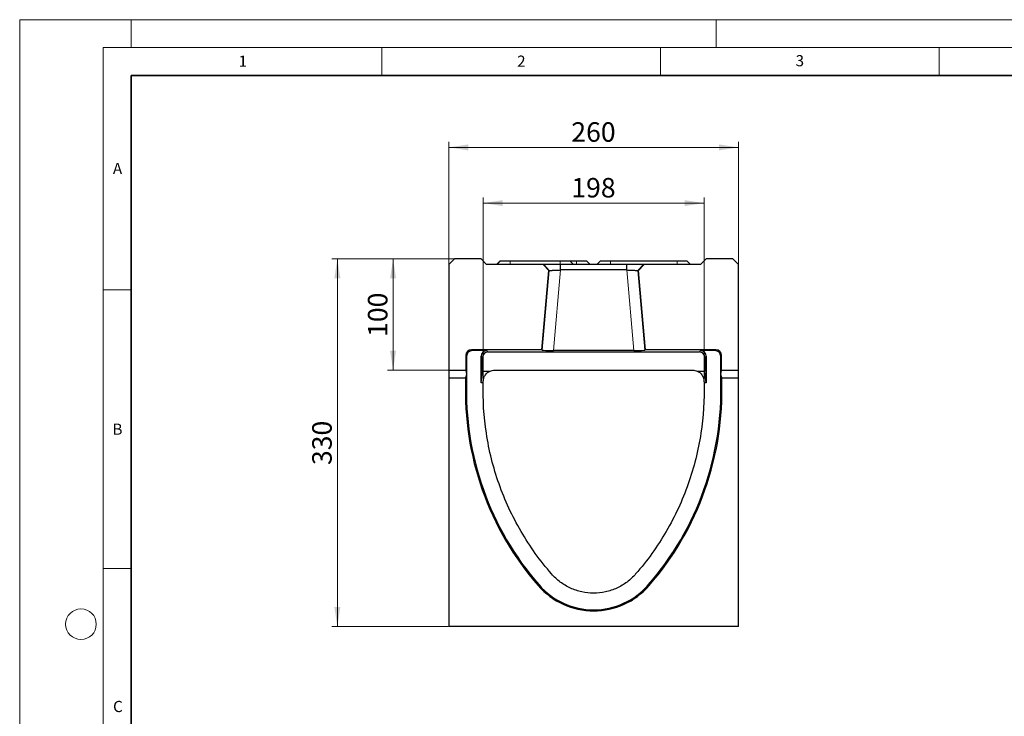
# Model space of a CAD drawing. Units: millimetres. Extents: x 0 to 420, y 0 to 297.
# Drawn here: x 0 to 177, y 172 to 297 of the extents above; entities that cross this region are included whole.
import ezdxf

# ---------------------------------------------------------------- set-up
doc = ezdxf.new("R2010")
doc.units = ezdxf.units.MM
doc.styles.add('SLDTEXTSTYLE0', font='TXT', dxfattribs={"width": 0.605})
doc.dimstyles.new('SLDDIMSTYLE0', dxfattribs={"dimtxt": 3.5, "dimasz": 3.5, "dimexe": 0, "dimexo": 0.0625, "dimgap": 0.875, "dimtad": 1, "dimlfac": 5, "dimrnd": 1e-09, "dimzin": 12, "dimdsep": 46, "dimtxsty": 'SLDTEXTSTYLE0', "dimsah": 1, "dimcen": 0.09, "dimadec": 0, "dimazin": 3, "dimtfac": 1, "dimtdec": 3, "dimtofl": 0, "dimtmove": 0, "dimatfit": 3, "dimfxl": 0, "dimfrac": 2, "dimtolj": 1, "dimtzin": 12, "dimarcsym": 0})
doc.dimstyles.new('SLDDIMSTYLE1', dxfattribs={"dimtxt": 3.5, "dimasz": 3.5, "dimexe": 0, "dimexo": 0.0625, "dimgap": 0.875, "dimtad": 1, "dimdec": 0, "dimlfac": 5, "dimrnd": 1e-09, "dimzin": 12, "dimdsep": 46, "dimtxsty": 'SLDTEXTSTYLE0', "dimsah": 1, "dimcen": 0.09, "dimadec": 0, "dimazin": 3, "dimtfac": 1, "dimtdec": 3, "dimtofl": 0, "dimtmove": 0, "dimatfit": 3, "dimfxl": 0, "dimfrac": 2, "dimtolj": 1, "dimtzin": 12, "dimarcsym": 0})

# ---------------------------------------------------------------- blocks, each defined once
blk = doc.blocks.new('_D_1')
at = {"color": 7, "linetype": 'Continuous', "lineweight": 0}
for p, q in [((83.2, 231.92), (83.2, 265.08)), ((122.82, 231.92), (122.82, 265.08)), ((83.2, 264.08), (122.82, 264.08))]:
    blk.add_line(p, q, dxfattribs=at)
at = {"color": 7, "linetype": 'Continuous', "lineweight": 18}
for points in [[(83.2, 264.08), (86.7, 263.54), (86.7, 264.61)], [(122.82, 264.08), (119.32, 264.61), (119.32, 263.54)]]:
    blk.add_solid(points, dxfattribs=at)
at = {"color": 7, "linetype": 'Continuous', "lineweight": 18, "insert": (99, 268.59), "char_height": 3.5, "attachment_point": 1, "rotation": 0, "style": 'SLDTEXTSTYLE0'}
blk.add_mtext('198', dxfattribs=at)
blk = doc.blocks.new('_D_2')
at = {"color": 7, "linetype": 'Continuous', "lineweight": 0}
for p, q in [((77.01, 253.17), (77.01, 275.08)), ((77.01, 274.08), (129.01, 274.08)), ((129.01, 253.17), (129.01, 275.08))]:
    blk.add_line(p, q, dxfattribs=at)
at = {"color": 7, "linetype": 'Continuous', "lineweight": 18}
for points in [[(77.01, 274.08), (80.51, 273.54), (80.51, 274.61)], [(129.01, 274.08), (125.51, 274.61), (125.51, 273.54)]]:
    blk.add_solid(points, dxfattribs=at)
at = {"color": 7, "linetype": 'Continuous', "lineweight": 18, "insert": (99, 278.59), "char_height": 3.5, "attachment_point": 1, "style": 'SLDTEXTSTYLE0'}
blk.add_mtext('260', dxfattribs=at)
blk = doc.blocks.new('_D_3')
at = {"color": 7, "linetype": 'Continuous', "lineweight": 0}
for p, q in [((77.91, 254.07), (56.01, 254.07)), ((57.01, 254.07), (57.01, 188.07)), ((76.91, 188.07), (56.01, 188.07))]:
    blk.add_line(p, q, dxfattribs=at)
at = {"color": 7, "linetype": 'Continuous', "lineweight": 18}
for points in [[(57.01, 254.07), (56.47, 250.57), (57.55, 250.57)], [(57.01, 188.07), (57.55, 191.57), (56.47, 191.57)]]:
    blk.add_solid(points, dxfattribs=at)
at = {"color": 7, "linetype": 'Continuous', "lineweight": 18, "insert": (52.5, 217.06), "char_height": 3.5, "attachment_point": 1, "rotation": 90, "style": 'SLDTEXTSTYLE0'}
blk.add_mtext('330', dxfattribs=at)
blk = doc.blocks.new('_D_4')
at = {"color": 7, "linetype": 'Continuous', "lineweight": 0}
for p, q in [((77.91, 254.07), (66.01, 254.07)), ((67.01, 254.07), (67.01, 234.07)), ((76.91, 234.07), (66.01, 234.07))]:
    blk.add_line(p, q, dxfattribs=at)
at = {"color": 7, "linetype": 'Continuous', "lineweight": 18}
for points in [[(67.01, 254.07), (66.47, 250.57), (67.55, 250.57)], [(67.01, 234.07), (67.55, 237.57), (66.47, 237.57)]]:
    blk.add_solid(points, dxfattribs=at)
at = {"color": 7, "linetype": 'Continuous', "lineweight": 18, "insert": (62.5, 240.06), "char_height": 3.5, "attachment_point": 1, "rotation": 90, "style": 'SLDTEXTSTYLE0'}
blk.add_mtext('100', dxfattribs=at)

msp = doc.modelspace()

# ---------------------------------------------------------------- linework, layer by layer
at = {"color": 7, "linetype": 'Continuous', "lineweight": 18}
for p, q in [((0, 0), (0, 297)), ((0, 297), (420, 297)), ((20, 292), (20, 297)), ((125, 292), (125, 297)), ((15, 292), (415, 292)), ((15, 292), (15, 5)), ((65, 292), (65, 287)), ((115, 292), (115, 287)), ((165, 292), (165, 287)), ((15, 248.5), (20, 248.5)), ((15, 198.5), (20, 198.5))]:
    msp.add_line(p, q, dxfattribs=at)
at = {"color": 7, "linetype": 'Continuous', "lineweight": 35}
for p, q in [((20, 287), (20, 10)), ((410, 287), (20, 287))]:
    msp.add_line(p, q, dxfattribs=at)
at = {"color": 7, "linetype": 'Continuous', "lineweight": 25}
for p, q in [((78.008, 254.0747), (77.008, 253.0747)), ((77.008, 253.0747), (77.008, 234.0747)), ((82.808, 254.0747), (78.008, 254.0747)), ((83.808, 253.0747), (82.808, 254.0747)), ((93.9628, 253.0747), (83.808, 253.0747)), ((86.158, 253.6747), (85.558, 253.0747)), ((86.208, 253.6747), (85.608, 253.0747)), ((86.208, 253.6747), (86.158, 253.6747)), ((88.008, 253.6747), (86.208, 253.6747)), ((97.008, 253.6747), (88.008, 253.6747)), ((94.9629, 251.9878), (93.9628, 253.0747)), ((94.0561, 253.0747), (93.9628, 253.0747)), ((98.808, 253.6747), (97.008, 253.6747)), ((97.0561, 252.0747), (97.0561, 253.0747)), ((108.9599, 253.0747), (97.0561, 253.0747)), ((99.408, 253.0747), (98.808, 253.6747)), ((99.958, 253.6747), (98.808, 253.6747)), ((101.758, 253.6747), (99.958, 253.6747)), ((102.358, 253.0747), (101.758, 253.6747)), ((104.208, 253.6747), (103.608, 253.0747)), ((106.008, 253.6747), (104.208, 253.6747)), ((118.008, 253.6747), (106.008, 253.6747)), ((108.9599, 252.0747), (108.9599, 253.0747)), ((112.0531, 253.0747), (111.0531, 251.9878)), ((112.0531, 253.0747), (111.9599, 253.0747)), ((122.208, 253.0747), (112.0531, 253.0747)), ((119.808, 253.6747), (118.008, 253.6747)), ((120.408, 253.0747), (119.808, 253.6747)), ((123.208, 254.0747), (122.208, 253.0747)), ((128.008, 254.0747), (123.208, 254.0747)), ((129.008, 253.0747), (128.008, 254.0747)), ((129.008, 234.0747), (129.008, 253.0747)), ((93.7165, 237.7414), (94.9629, 251.9878)), ((95.0485, 251.9878), (94.9629, 251.9878)), ((108.9599, 252.0747), (97.0561, 252.0747)), ((111.0531, 251.9878), (110.9675, 251.9878)), ((112.2995, 237.7414), (111.0531, 251.9878)), ((93.7165, 237.7414), (81.0618, 237.7414)), ((83.8066, 237.5947), (81.2086, 237.5947)), ((84.0372, 237.3641), (121.9788, 237.3641)), ((93.7976, 237.6903), (93.7165, 237.7414)), ((110.2267, 237.5947), (95.7892, 237.5947)), ((112.2995, 237.7414), (112.2184, 237.6903)), ((124.9541, 237.7414), (112.2995, 237.7414)), ((124.8074, 237.5947), (122.2094, 237.5947)), ((80.0632, 236.7428), (80.0632, 234.0747)), ((80.2099, 236.596), (80.2099, 233.3244)), ((82.808, 231.8229), (82.808, 236.596)), ((83.0386, 233.8747), (83.0386, 236.3654)), ((122.9774, 236.3654), (122.9774, 233.8747)), ((123.208, 236.596), (123.208, 231.8229)), ((125.806, 233.3244), (125.806, 236.596)), ((125.9528, 234.0747), (125.9528, 236.7428)), ((77.008, 234.0747), (80.0632, 234.0747)), ((77.008, 234.0747), (77.008, 232.7349)), ((80.2099, 233.3244), (80.0175, 232.7349)), ((80.0632, 234.0747), (80.2099, 233.3244)), ((80.2099, 233.3244), (80.2099, 232.2552)), ((82.808, 231.8229), (83.0386, 233.8747)), ((84.3281, 233.8747), (83.0386, 233.8747)), ((122.9774, 233.8747), (121.6879, 233.8747)), ((123.208, 231.8229), (122.9774, 233.8747)), ((125.806, 233.3244), (125.9528, 234.0747)), ((125.9985, 232.7349), (125.806, 233.3244)), ((125.806, 232.2552), (125.806, 233.3244)), ((125.9528, 234.0747), (129.008, 234.0747)), ((129.008, 232.7349), (129.008, 234.0747)), ((77.008, 232.7349), (80.0175, 232.7349)), ((77.008, 232.7349), (77.008, 188.0747)), ((80.0175, 232.7349), (80.0175, 232.2587)), ((80.2099, 232.2552), (80.0175, 232.2587)), ((83.1973, 231.8229), (82.808, 231.8229)), ((123.208, 231.8229), (122.8186, 231.8229)), ((125.806, 232.2552), (125.9985, 232.2587)), ((125.9985, 232.7349), (129.008, 232.7349)), ((125.9985, 232.2587), (125.9985, 232.7349)), ((129.008, 188.0747), (129.008, 232.7349)), ((129.008, 188.0747), (77.008, 188.0747))]:
    msp.add_line(p, q, dxfattribs=at)
at = {"color": 8, "linetype": 'Continuous', "lineweight": 18}
for p, q in [((88.008, 253.6747), (88.008, 253.0747)), ((95.0485, 251.9878), (94.0561, 253.0747)), ((97.008, 253.6747), (97.008, 253.0747)), ((99.958, 253.6747), (99.958, 253.0747)), ((106.008, 253.6747), (106.008, 253.0747)), ((110.9675, 251.9878), (111.9599, 253.0747)), ((118.008, 253.6747), (118.008, 253.0747)), ((93.7976, 237.6903), (95.0485, 251.9878)), ((97.0561, 252.0747), (95.7892, 237.5947)), ((110.2267, 237.5947), (108.9599, 252.0747)), ((110.9675, 251.9878), (112.2184, 237.6903)), ((81.0618, 237.7414), (81.2086, 237.5947)), ((83.8066, 237.5947), (84.0372, 237.3641)), ((121.9788, 237.3641), (122.2094, 237.5947)), ((124.8074, 237.5947), (124.9541, 237.7414)), ((80.2099, 236.596), (80.0632, 236.7428)), ((83.0386, 236.3654), (82.808, 236.596)), ((123.208, 236.596), (122.9774, 236.3654)), ((125.9528, 236.7428), (125.806, 236.596)), ((93.2036, 195.538), (93.0584, 195.4117)), ((112.8124, 195.538), (112.9576, 195.4117))]:
    msp.add_line(p, q, dxfattribs=at)
at = {"color": 7, "linetype": 'Continuous', "lineweight": 18}
msp.add_circle((11, 188.5), 2.75, dxfattribs=at)
at = {"color": 7, "linetype": 'Continuous', "lineweight": 25}
for centre, radius, start, end in [((133.1754, 230.3412), 53.1925, 177.934085, 221.04583), ((133.1754, 230.3412), 53, 177.930337, 221.04583), ((72.8406, 230.3412), 53, 318.95417, 2.069663), ((72.8406, 230.3412), 53.1925, 318.95417, 2.065915), ((103.008, 204.0747), 13.1925, 221.04583, 318.95417), ((103.008, 204.0747), 13, 221.04583, 318.95417)]:
    msp.add_arc(centre, radius, start, end, dxfattribs=at)
for centre, major_axis, ratio, start_param, end_param in [((81.0646, 236.74), (0.709, -0.709), 0.99726469, 2.35756402, 3.92562129), ((81.2113, 236.5933), (0.709, -0.709), 0.99726469, 2.35756402, 3.92562129), ((83.8094, 236.5933), (0.709, -0.709), 0.99726469, 2.35756402, 3.92562129), ((84.04, 236.3627), (0.709, -0.709), 0.99726469, 2.35756402, 3.92562129), ((95.7984, 237.6995), (2.0077, 0.0005), 0.05220726, 3.22427903, 4.70780889), ((110.2176, 237.6995), (2.0077, -0.0005), 0.05220726, 4.71696907, 6.20049894), ((121.976, 236.3627), (-0.709, -0.709), 0.99726469, 2.35756402, 3.92562129), ((122.2066, 236.5933), (-0.709, -0.709), 0.99726469, 2.35756402, 3.92562129), ((124.8047, 236.5933), (-0.709, -0.709), 0.99726469, 2.35756402, 3.92562129), ((124.9514, 236.74), (-0.709, -0.709), 0.99726469, 2.35756402, 3.92562129)]:
    msp.add_ellipse(centre, major_axis=major_axis, ratio=ratio, start_param=start_param, end_param=end_param, dxfattribs=at)
for points, knots in [([(97.0561, 253.0747), (96.8699, 253.0747), (96.6838, 253.0747), (96.3179, 253.0747), (96.1381, 253.0747), (95.7911, 253.0747), (95.6239, 253.0747), (95.3077, 253.0747), (95.1588, 253.0747), (94.8843, 253.0747), (94.7588, 253.0747), (94.5354, 253.0747), (94.4375, 253.0747), (94.2728, 253.0747), (94.206, 253.0747), (94.1058, 253.0747), (94.0723, 253.0747), (94.0561, 253.0747)], [0.08726646, 0.08726646, 0.08726646, 0.08726646, 0.2727077, 0.2727077, 0.45814893, 0.45814893, 0.64359016, 0.64359016, 0.82903139, 0.82903139, 1.01447263, 1.01447263, 1.19991386, 1.19991386, 1.38535509, 1.38535509, 1.57079633, 1.57079633, 1.57079633, 1.57079633]), ([(111.9599, 253.0747), (111.9437, 253.0747), (111.9102, 253.0747), (111.8099, 253.0747), (111.7431, 253.0747), (111.5785, 253.0747), (111.4806, 253.0747), (111.2572, 253.0747), (111.1317, 253.0747), (110.8572, 253.0747), (110.7082, 253.0747), (110.3921, 253.0747), (110.2249, 253.0747), (109.8779, 253.0747), (109.6981, 253.0747), (109.3322, 253.0747), (109.1461, 253.0747), (108.9599, 253.0747)], [1.57079633, 1.57079633, 1.57079633, 1.57079633, 1.75623756, 1.75623756, 1.94167879, 1.94167879, 2.12712003, 2.12712003, 2.31256126, 2.31256126, 2.49800249, 2.49800249, 2.68344372, 2.68344372, 2.86888496, 2.86888496, 3.05432619, 3.05432619, 3.05432619, 3.05432619]), ([(95.0485, 251.9878), (95.0595, 251.9883), (95.082, 251.9893), (95.1489, 251.9922), (95.1932, 251.9941), (95.3048, 251.9989), (95.3704, 252.0018), (95.4823, 252.0066), (95.5219, 252.0083), (95.6058, 252.0119), (95.6503, 252.0139), (95.7888, 252.0199), (95.8878, 252.0241), (96.0457, 252.031), (96.1, 252.0333), (96.2118, 252.0381), (96.2692, 252.0406), (96.443, 252.0481), (96.5619, 252.0533), (96.8055, 252.0638), (96.9308, 252.0692), (97.0561, 252.0747)], [0, 0, 0, 0, 0.125, 0.125, 0.25, 0.25, 0.375, 0.375, 0.4375, 0.4375, 0.5, 0.5, 0.625, 0.625, 0.6875, 0.6875, 0.75, 0.75, 0.875, 0.875, 1, 1, 1, 1]), ([(108.9599, 252.0747), (109.0852, 252.0692), (109.2083, 252.0639), (109.4504, 252.0534), (109.5694, 252.0483), (109.8031, 252.0382), (109.9144, 252.0334), (110.0723, 252.0265), (110.1235, 252.0243), (110.2229, 252.02), (110.2713, 252.0179), (110.4102, 252.0119), (110.4938, 252.0083), (110.606, 252.0035), (110.6412, 252.0019), (110.7071, 251.9991), (110.7378, 251.9978), (110.8212, 251.9942), (110.8658, 251.9922), (110.9335, 251.9893), (110.9565, 251.9883), (110.9675, 251.9878)], [0, 0, 0, 0, 0.125, 0.125, 0.25, 0.25, 0.375, 0.375, 0.4375, 0.4375, 0.5, 0.5, 0.625, 0.625, 0.6875, 0.6875, 0.75, 0.75, 0.875, 0.875, 1, 1, 1, 1]), ([(83.1973, 231.8229), (83.1997, 231.9123), (83.2023, 232.0016), (83.2065, 232.1356), (83.2078, 232.1803), (83.2143, 232.2695), (83.219, 232.3141), (83.2378, 232.4477), (83.2563, 232.5366), (83.3065, 232.7139), (83.338, 232.8025), (83.4163, 232.9789), (83.4627, 233.0662), (83.5725, 233.2386), (83.6358, 233.3237), (83.7848, 233.4912), (83.8711, 233.574), (84.0223, 233.692), (84.0765, 233.7303), (84.1942, 233.8046), (84.2578, 233.8405), (84.3281, 233.8747)], [0, 0, 0, 0, 0.125, 0.125, 0.1875, 0.1875, 0.25, 0.25, 0.375, 0.375, 0.5, 0.5, 0.625, 0.625, 0.75, 0.75, 0.875, 0.875, 0.9375, 0.9375, 1, 1, 1, 1]), ([(84.3281, 233.8747), (84.3692, 233.8946), (84.6452, 234.0169), (84.946, 234.0747), (88.1698, 234.0747), (94.1067, 234.0747), (103.008, 234.0747), (111.9093, 234.0747), (117.8462, 234.0747), (121.07, 234.0747), (121.3708, 234.0169), (121.6467, 233.8946), (121.6879, 233.8747)], [0.297143044, 0.297143044, 0.297143044, 0.297143044, 0.298159038, 0.303853407, 0.303853407, 0.370440682, 0.437027957, 0.503615232, 0.570202507, 0.570202507, 0.575896876, 0.57691287, 0.57691287, 0.57691287, 0.57691287]), ([(121.6879, 233.8747), (121.7583, 233.8404), (121.8219, 233.8045), (121.9397, 233.7302), (121.9939, 233.6918), (122.145, 233.5738), (122.2314, 233.491), (122.3805, 233.3234), (122.4436, 233.2383), (122.5531, 233.0665), (122.5993, 232.9797), (122.6772, 232.8044), (122.7088, 232.716), (122.7593, 232.5379), (122.778, 232.4488), (122.7969, 232.3149), (122.8016, 232.2702), (122.8081, 232.1808), (122.8094, 232.1361), (122.8137, 232.0019), (122.8163, 231.9124), (122.8186, 231.8229)], [0, 0, 0, 0, 0.0625, 0.0625, 0.125, 0.125, 0.25, 0.25, 0.375, 0.375, 0.5, 0.5, 0.625, 0.625, 0.75, 0.75, 0.8125, 0.8125, 0.875, 0.875, 1, 1, 1, 1]), ([(122.8186, 231.8229), (122.9084, 228.7955), (122.5299, 222.6238), (120.2605, 213.58), (116.2936, 205.0126), (112.6174, 199.8827), (110.0866, 196.976), (109.0439, 196.0067), (107.1979, 194.9105), (105.154, 194.2288), (103.008, 193.9975), (100.862, 194.2288), (98.8181, 194.9105), (96.9721, 196.0067), (95.9294, 196.976), (95.4661, 197.508), (93.3986, 199.8827), (89.7223, 205.0126), (85.7555, 213.58), (83.4861, 222.6238), (83.1076, 228.7955), (83.1973, 231.8229)], [0.595400474, 0.595400474, 0.595400474, 0.595400474, 0.663248966, 0.733517949, 0.803786931, 0.874055914, 0.874055914, 0.889798925, 0.905541935, 0.921284946, 0.937027957, 0.952770968, 0.968513978, 0.984256989, 1, 1, 1, 1.070268982, 1.140537965, 1.210806947, 1.27865544, 1.27865544, 1.27865544, 1.27865544])]:
    msp.add_open_spline(points, degree=3, knots=knots, dxfattribs=at)

# ---------------------------------------------------------------- texts
at = {"color": 7, "linetype": 'Continuous', "lineweight": 18, "char_height": 2, "attachment_point": 2, "style": 'SLDTEXTSTYLE0'}
for s, insert in [('1', (40.051, 290.553)), ('2', (90.0332, 290.5567)), ('3', (140.0166, 290.6379)), ('A', (17.561, 271.2966)), ('B', (17.5517, 224.4926)), ('C', (17.6275, 174.7262))]:
    msp.add_mtext(s, dxfattribs=dict(at, insert=insert))

# ---------------------------------------------------------------- dimensions: what is measured, and where the dimension line sits
at = {"color": 7, "linetype": 'Continuous', "lineweight": 18}
dim = msp.add_linear_dim(base=(129.008, 274.0754), p1=(77.008, 253.0747), p2=(129.008, 253.0747), dimstyle='SLDDIMSTYLE0', dxfattribs=at)
dim.commit()
dim.dimension.update_dxf_attribs({"geometry": '_D_2', "text_midpoint": (103.008, 274.0754), "dimtype": 160})
for base, p1, p2, angle, dimstyle, picture, middle in [((122.8186, 264.0754), (83.1973, 231.8229), (122.8186, 231.8229), 0, 'SLDDIMSTYLE1', '_D_1', (103.008, 264.0754)), ((57.0076, 188.0747), (78.008, 254.0747), (77.008, 188.0747), 90, 'SLDDIMSTYLE0', '_D_3', (57.0076, 221.0747)), ((67.0076, 234.0747), (78.008, 254.0747), (77.008, 234.0747), 90, 'SLDDIMSTYLE0', '_D_4', (67.0076, 244.0747))]:
    dim = msp.add_linear_dim(base=base, p1=p1, p2=p2, angle=angle, dimstyle=dimstyle, dxfattribs=at)
    dim.commit()
    dim.dimension.update_dxf_attribs({"geometry": picture, "text_midpoint": middle, "dimtype": 160})

doc.saveas('drawing.dxf')
